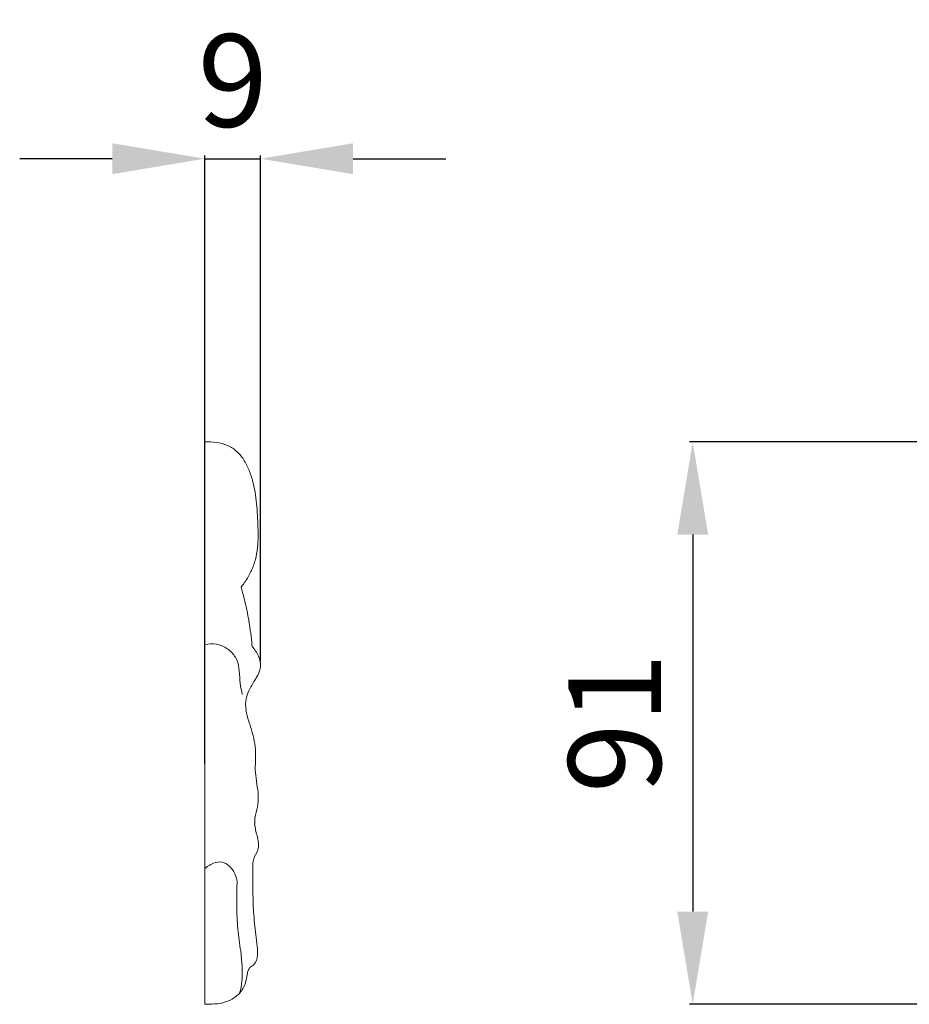
# Model space of a CAD drawing. Units: millimetres. Extents: x 4242 to 6242, y 1458 to 3458.
# Drawn here: x 4865 to 5009, y 2460 to 2619 of the extents above; entities that cross this region are included whole.
import ezdxf

# ---------------------------------------------------------------- set-up
doc = ezdxf.new("R2010")
doc.units = ezdxf.units.MM
doc.header["$MEASUREMENT"] = 0
doc.layers.get('0').update_dxf_attribs({"color": 163, "lineweight": 5})
doc.layers.add('Poliuretan_Stavros', color=161, linetype='Continuous', lineweight=5)
doc.styles.add('Arial', font='arial.ttf')
doc.dimstyles.new('Default', dxfattribs={"dimtxt": 10, "dimasz": 7, "dimexe": 0.5, "dimexo": 0.5, "dimgap": 0.25, "dimtad": 1, "dimtoh": 1, "dimdec": 0, "dimzin": 1, "dimdsep": 46, "dimtxsty": 'Arial', "dimcen": 0.5, "dimazin": 0, "dimtfac": 1, "dimtdec": 4, "dimtix": 1, "dimtmove": 1, "dimatfit": 3, "dimfxl": 1, "dimtolj": 1, "dimtzin": 1, "dimarcsym": 0})

# ---------------------------------------------------------------- blocks, each defined once
blk = doc.blocks.new('*D21')
at = {"color": 0, "lineweight": -2, "transparency": 16777216}
for p, q in [((5043.72, 2550.62), (4973.72, 2550.62)), ((4974.22, 2535.62), (4974.22, 2474.58)), ((5043.72, 2459.58), (4973.72, 2459.58))]:
    blk.add_line(p, q, dxfattribs=at)
at = {"color": 0, "transparency": 16777216}
for points in [[(4971.72, 2535.62), (4976.72, 2535.62), (4974.22, 2550.62)], [(4971.72, 2474.58), (4976.72, 2474.58), (4974.22, 2459.58)]]:
    blk.add_solid(points, dxfattribs=at)
at = {"layer": 'Defpoints', "color": 0, "transparency": 16777216}
for p in [(5044.22, 2550.62), (4974.22, 2459.58), (5044.22, 2459.58)]:
    blk.add_point(p, dxfattribs=at)
at = {"color": 0, "transparency": 16777216, "insert": (4961.57, 2505.1), "char_height": 15, "attachment_point": 5, "rotation": 90, "style": 'Arial'}
blk.add_mtext('\\A1;91', dxfattribs=at)
blk = doc.blocks.new('*D31')
at = {"color": 0, "lineweight": -2, "transparency": 16777216}
for p, q in [((4895.23, 2498.51), (4895.23, 2596.98)), ((4904.22, 2515.02), (4904.22, 2596.98)), ((4880.23, 2596.48), (4865.23, 2596.48)), ((4895.23, 2596.48), (4904.22, 2596.48)), ((4919.22, 2596.48), (4934.22, 2596.48))]:
    blk.add_line(p, q, dxfattribs=at)
at = {"color": 0, "transparency": 16777216}
for points in [[(4880.23, 2598.98), (4880.23, 2593.98), (4895.23, 2596.48)], [(4919.22, 2598.98), (4919.22, 2593.98), (4904.22, 2596.48)]]:
    blk.add_solid(points, dxfattribs=at)
at = {"layer": 'Defpoints', "color": 0, "transparency": 16777216}
for p in [(4904.22, 2596.48), (4904.22, 2514.52), (4895.23, 2498.01)]:
    blk.add_point(p, dxfattribs=at)
at = {"color": 0, "transparency": 16777216, "insert": (4899.73, 2609.14), "char_height": 15, "attachment_point": 5, "style": 'Arial'}
blk.add_mtext('\\A1;9', dxfattribs=at)
blk = doc.blocks.new('NPU.VRS-002-4R_109_91_b')
at = {"layer": 'Poliuretan_Stavros'}
for p, q in [((0, -91.05), (0, 0)), ((-6.07, -23.19), (-5.84, -23.48)), ((-7.61, -32.89), (-7.63, -33.1)), ((-6.04, -40.88), (-5.95, -40.48)), ((-5.18, -72.24), (-5.21, -71.09)), ((-0.21, -91.03), (0, -91.05))]:
    blk.add_line(p, q, dxfattribs=at)
for centre, major_axis, start_param, end_param in [((-0.5, -10.47), (0, 10.48), -0.048948, 0.135561), ((-0.53, -6.79), (0, 7.09), 0.74481, 1.013035), ((-1.68, -5.55), (0, 5.38), 0.391899, 0.739853), ((-0.91, -7.54), (0, 7.52), 0.131728, 0.387835), ((2.36, -8.68), (0, 10.62), 1.011034, 1.196907), ((6.45, -10.36), (0, 15.16), 1.194795, 1.326167), ((10.49, -11.43), (0, 19.46), 1.325054, 1.423954), ((19.86, -12.83), (0, 29.22), 1.424806, 1.489198), ((67.58, -16.85), (0, 78.58), 1.489277, 1.513403), ((39.94, -15.47), (0, 50.05), 1.5083, 1.546887), ((15.69, -14.87), (0, 25.05), 1.546628, 1.623855), ((6.82, -15.37), (0, 15.89), 1.623446, 1.743682), ((2.4, -16.16), (0, 11.27), 1.743584, 1.910857), ((1.04, -16.6), (0, 9.8), 1.916119, 2.108909), ((4.26, -14.63), (0, 13.67), 2.108672, 2.248102), ((37.32, -37.02), (0, 46.51), 1.275249, 1.316544), ((37.02, -36.94), (0, 46.19), 1.316538, 1.358132), ((36.79, -36.89), (0, 45.95), 1.358164, 1.399987), ((37.13, -36.95), (0, 46.3), 1.399985, 1.441485), ((37.37, -36.98), (0, 46.55), 1.441478, 1.482743), ((-3.1, -37.4), (0, 6.35), 0.826135, 1.130836), ((-1.15, -37.26), (0, 4.55), 0.160279, 0.590757), ((-1.01, -38.4), (0, 5.7), -0.183112, 0.154725), ((-5.94, -36.1), (0, 3.15), 1.108214, 1.690775), ((-1.26, -37.12), (0, 4.4), 1.034868, 1.464109), ((-1.17, -37.32), (0, 4.59), 0.581766, 1.008953), ((-4.28, -35.54), (0, 4.93), 1.761001, 2.135829), ((23.87, -39.92), (0, 30.46), 1.463227, 1.526845), ((-82.19, -85.26), (0, 89.53), -1.038948, -1.017037), ((-15.5, -37.9), (0, 10.17), 4.456512, 4.645317), ((-12.62, -43.03), (0, 6.3), -1.339074, -1.043567), ((-11.36, -42.51), (0, 4.93), 4.536066, 4.902379), ((-19.04, -41.14), (0, 12.97), 4.392272, 4.538734), ((47.12, -63.63), (0, 58.85), 1.252659, 1.285503), ((7.43, -51.48), (0, 16.18), 1.294129, 1.410113), ((3.22, -50.77), (0, 11.77), 1.410759, 1.567441), ((188.56, -46.45), (0, 202.87), 1.591924, 1.601091), ((-19.87, -52.66), (0, 12.08), 4.562561, 4.717769), ((109.75, -72.97), (0, 123.07), 1.419831, 1.435114), ((0.43, -57.6), (0, 9.34), 1.433871, 1.631529), ((2.21, -56.94), (0, 11.23), 1.679703, 1.844885), ((-13.99, -61.64), (0, 6.12), 4.681088, 4.986633), ((-18.45, -60.6), (0, 10.79), 4.417088, 4.598384), ((-3.56, -65.33), (0, 5.27), 1.265638, 1.619913), ((-4.02, -64.53), (0, 4.91), 1.787577, 2.158265), ((-12.58, -68.83), (0, 5), 4.657727, 5.032726), ((-1.65, -71.38), (0, 3.6), 0.512823, 1.045514), ((-2.36, -70.28), (0, 2.28), -0.337156, 0.470145), ((-3.1, -72.82), (0, 4.94), -0.703686, -0.311435), ((-426.92, -67.96), (0, 432.09), 4.703175, 4.709746), ((-1.22, -71.73), (0, 4.16), 1.026422, 1.417404), ((-126.42, -70.77), (0, 122.32), 4.687642, 4.702862), ((-125.6, -75.11), (0, 124.16), -1.562907, -1.547684), ((-80.03, -71.95), (0, 74.49), 4.662829, 4.687634), ((-65.65, -74.63), (0, 62.36), 4.69007, 4.720326), ((-60.24, -72.96), (0, 54.06), 4.628673, 4.66279), ((-44.5, -75.12), (0, 40.55), 4.644018, 4.690161), ((-49.86, -73.86), (0, 43.33), 4.585831, 4.628599), ((-36.17, -75.67), (0, 31.95), 4.584918, 4.64275), ((-441.28, -17.49), (0, 450.72), 4.570605, 4.574756), ((0.39, -82.49), (0, 9.17), 1.427421, 1.630871), ((-126.2, -63.58), (0, 125.54), 4.568735, 4.583375), ((46.51, -89.32), (0, 54.34), 1.427309, 1.461484), ((-6.4, -83.16), (0, 2.16), 1.5138, 2.373554), ((17.53, -86.03), (0, 24.29), 1.462061, 1.540663), ((-8.42, -86.21), (0, 1.6), -1.549161, -0.370283), ((10.66, -85.81), (0, 17.21), 1.540874, 1.657283), ((0.55, -85.22), (0, 7.7), 1.695143, 1.941453), ((3.1, -86.54), (0, 9.38), 1.651079, 1.865921), ((-2.63, -86.28), (0, 4.27), 1.988124, 2.42428), ((-1.69, -85.25), (0, 5.68), 2.414741, 2.753441), ((-1.38, -84.29), (0, 6.7), 2.764285, 3.04437), ((-0.43, -74.69), (0, 16.34), 3.041441, 3.155411)]:
    blk.add_ellipse(centre, major_axis=major_axis, ratio=0.970117, start_param=start_param, end_param=end_param, dxfattribs=at)

msp = doc.modelspace()

# ---------------------------------------------------------------- block references
at = {"layer": 'Poliuretan_Stavros', "xscale": -1}
msp.add_blockref('NPU.VRS-002-4R_109_91_b', (4895.23, 2550.62), dxfattribs=at)

# ---------------------------------------------------------------- dimensions: what is measured, and where the dimension line sits
dim = msp.add_linear_dim(base=(4904.22, 2596.48), p1=(4895.23, 2498.01), p2=(4904.22, 2514.52), dimstyle='Default', override={"dimtxt": 15, "dimasz": 15, "dimgap": 5, "dimrnd": 1, "dimtmove": 2})
dim.commit()
dim.dimension.update_dxf_attribs({"geometry": '*D31', "text_midpoint": (4899.73, 2609.14)})
dim = msp.add_linear_dim(base=(4974.22, 2459.58), p1=(5044.22, 2550.62), p2=(5044.22, 2459.58), angle=90, dimstyle='Default', override={"dimtxt": 15, "dimasz": 15, "dimgap": 5, "dimtmove": 2})
dim.commit()
dim.dimension.update_dxf_attribs({"geometry": '*D21', "text_midpoint": (4961.57, 2505.1)})

doc.saveas('drawing.dxf')
